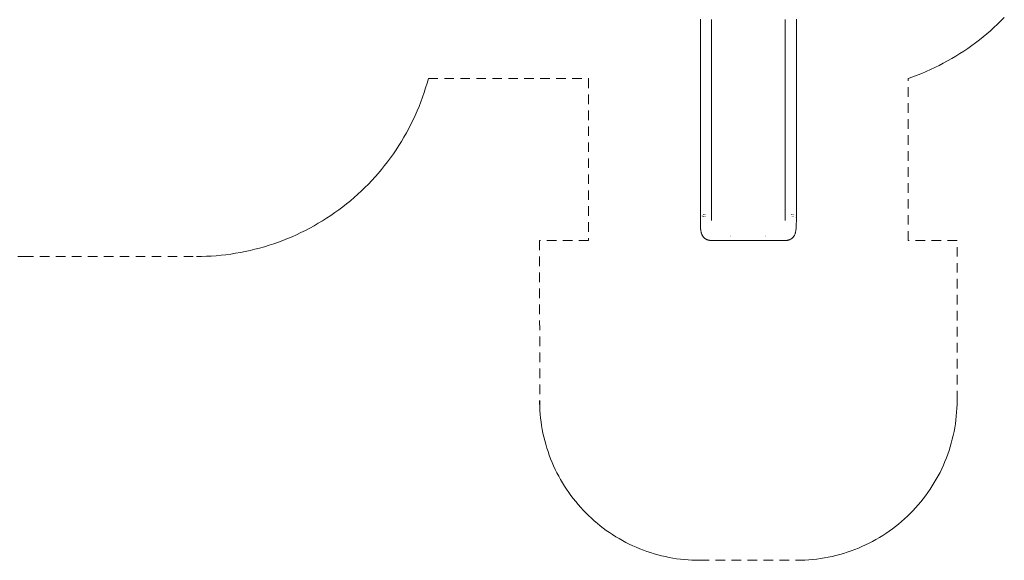
# Paper-space layout 'Sht-3' of a CAD drawing. Units: millimetres. Extents: x -5131 to 4946, y -3346 to 3666.
# Drawn here: x -1649 to 4506, y -3346 to 36 of the extents above; entities that cross this region are included whole.
import ezdxf

# ---------------------------------------------------------------- set-up
doc = ezdxf.new("R2010")
doc.units = ezdxf.units.MM
doc.linetypes.add("Dash Style-DWG's", pattern=[100, 60, -40])
doc.layers.add('EF-Slide-1200 Wave-Slide', color=7, linetype='Continuous', lineweight=5)
doc.layers.add('Working-None', color=7, linetype='Continuous', lineweight=5)
doc.layers.add('Working-Dashed Line Fall Zone RED DWG', color=7, linetype="Dash Style-DWG's", lineweight=5, true_color=0xf31600)

# ---------------------------------------------------------------- blocks, each defined once
blk = doc.blocks.new('Group')
at = {"layer": 'EF-Slide-1200 Wave-Slide', "color": 250, "linetype": 'Continuous', "lineweight": 18, "true_color": 0x111111, "transparency": 33554687}
for p, q in [((2606.2, 40.2), (2606.2, 24.6)), ((2606.2, 24.6), (2606.2, 8.9)), ((2606.2, 8.9), (2606.2, -22.4)), ((2676.2, 34.9), (2676.2, 38.4)), ((2676.2, 27.5), (2676.2, 34.9)), ((2676.2, 23), (2676.2, 27.5)), ((2676.2, 13.5), (2676.2, 23)), ((2676.2, 7.5), (2676.2, 13.5)), ((2676.2, 5), (2676.2, 7.5)), ((2676.2, -17.6), (2676.2, 5)), ((3136.2, 38.4), (3136.2, 34.9)), ((3136.2, 34.9), (3136.2, 27.5)), ((3136.2, 27.5), (3136.2, 23)), ((3136.2, 23), (3136.2, 13.5)), ((3136.2, 13.5), (3136.2, 7.5)), ((3136.2, 7.5), (3136.2, 5)), ((3136.2, 5), (3136.2, -17.6)), ((3206.3, 24.6), (3206.3, 40.2)), ((3206.3, 8.9), (3206.3, 24.6)), ((3206.3, -22.4), (3206.3, 8.9)), ((2606.2, -22.4), (2606.2, -38)), ((2606.2, -38), (2606.2, -53.8)), ((2606.2, -53.8), (2606.2, -69.6)), ((2676.2, -23.5), (2676.2, -17.6)), ((2676.2, -39), (2676.2, -23.5)), ((2676.2, -40.9), (2676.2, -39)), ((2676.2, -45.9), (2676.2, -40.9)), ((2676.2, -54.6), (2676.2, -45.9)), ((2676.2, -60.8), (2676.2, -54.6)), ((2676.2, -64.7), (2676.2, -60.8)), ((3136.2, -17.6), (3136.2, -23.5)), ((3136.2, -23.5), (3136.2, -39)), ((3136.2, -39), (3136.2, -40.9)), ((3136.2, -40.9), (3136.2, -45.9)), ((3136.2, -45.9), (3136.2, -54.6)), ((3136.2, -54.6), (3136.2, -60.8)), ((3136.2, -60.8), (3136.2, -64.7)), ((3206.3, -38), (3206.3, -22.4)), ((3206.3, -53.8), (3206.3, -38)), ((3206.3, -69.6), (3206.3, -53.8)), ((2606.2, -69.6), (2606.2, -85.4)), ((2606.2, -85.4), (2606.2, -101.2)), ((2606.2, -101.2), (2606.2, -117)), ((2606.2, -117), (2606.2, -130.1)), ((2676.2, -70.2), (2676.2, -64.7)), ((2676.2, -75.7), (2676.2, -70.2)), ((2676.2, -87.2), (2676.2, -75.7)), ((2676.2, -90.7), (2676.2, -87.2)), ((2676.2, -101.6), (2676.2, -90.7)), ((2676.2, -105.7), (2676.2, -101.6)), ((2676.2, -117.2), (2676.2, -105.7)), ((2676.2, -122.6), (2676.2, -117.2)), ((2676.2, -131.8), (2676.2, -122.6)), ((3136.2, -64.7), (3136.2, -70.2)), ((3136.2, -70.2), (3136.2, -75.7)), ((3136.2, -75.7), (3136.2, -87.2)), ((3136.2, -87.2), (3136.2, -90.7)), ((3136.2, -90.7), (3136.2, -101.6)), ((3136.2, -101.6), (3136.2, -105.7)), ((3136.2, -105.7), (3136.2, -117.2)), ((3136.2, -117.2), (3136.2, -122.6)), ((3136.2, -122.6), (3136.2, -131.8)), ((3206.3, -85.4), (3206.3, -69.6)), ((3206.3, -101.2), (3206.3, -85.4)), ((3206.3, -117), (3206.3, -101.2)), ((3206.3, -130.1), (3206.3, -117)), ((2606.2, -130.1), (2606.2, -144)), ((2606.2, -144), (2606.2, -171.8)), ((2606.2, -171.8), (2606.2, -185.8)), ((2676.2, -136), (2676.2, -131.8)), ((2676.2, -144.4), (2676.2, -136)), ((2676.2, -149.4), (2676.2, -144.4)), ((2676.2, -166.3), (2676.2, -149.4)), ((2676.2, -172.4), (2676.2, -166.3)), ((2676.2, -176.2), (2676.2, -172.4)), ((2676.2, -186.5), (2676.2, -176.2)), ((3136.2, -131.8), (3136.2, -136)), ((3136.2, -136), (3136.2, -144.4)), ((3136.2, -144.4), (3136.2, -149.4)), ((3136.2, -149.4), (3136.2, -166.3)), ((3136.2, -166.3), (3136.2, -172.4)), ((3136.2, -172.4), (3136.2, -176.2)), ((3136.2, -176.2), (3136.2, -186.5)), ((3206.3, -144), (3206.3, -130.1)), ((3206.3, -171.8), (3206.3, -144)), ((3206.3, -185.8), (3206.3, -171.8)), ((2606.2, -185.8), (2606.2, -199.7)), ((2606.2, -199.7), (2606.2, -227.7)), ((2606.2, -227.7), (2606.2, -255.6)), ((2676.2, -189.6), (2676.2, -186.5)), ((2676.2, -200.7), (2676.2, -189.6)), ((2676.2, -203.1), (2676.2, -200.7)), ((2676.2, -228.7), (2676.2, -203.1)), ((2676.2, -230), (2676.2, -228.7)), ((2676.2, -234.9), (2676.2, -230)), ((2676.2, -256.8), (2676.2, -234.9)), ((3136.2, -186.5), (3136.2, -189.6)), ((3136.2, -189.6), (3136.2, -200.7)), ((3136.2, -200.7), (3136.2, -203.1)), ((3136.2, -203.1), (3136.2, -228.7)), ((3136.2, -228.7), (3136.2, -230)), ((3136.2, -230), (3136.2, -234.9)), ((3136.2, -234.9), (3136.2, -256.8)), ((3206.3, -199.7), (3206.3, -185.8)), ((3206.3, -227.7), (3206.3, -199.7)), ((3206.3, -255.6), (3206.3, -227.7)), ((2606.2, -255.6), (2606.2, -283.5)), ((2606.2, -283.5), (2606.2, -339.1)), ((2676.2, -256.9), (2676.2, -256.8)), ((2676.2, -268.6), (2676.2, -256.9)), ((2676.2, -283.8), (2676.2, -268.6)), ((2676.2, -284.9), (2676.2, -283.8)), ((2676.2, -302.2), (2676.2, -284.9)), ((2676.2, -310.6), (2676.2, -302.2)), ((3136.2, -256.8), (3136.2, -256.9)), ((3136.2, -256.9), (3136.2, -268.6)), ((3136.2, -268.6), (3136.2, -283.8)), ((3136.2, -283.8), (3136.2, -284.9)), ((3136.2, -284.9), (3136.2, -302.2)), ((3136.2, -302.2), (3136.2, -310.6)), ((3206.3, -283.5), (3206.3, -255.6)), ((3206.3, -339.1), (3206.3, -283.5)), ((2606.2, -339.1), (2606.2, -393.7)), ((2676.2, -335.7), (2676.2, -310.6)), ((2676.2, -340.9), (2676.2, -335.7)), ((2676.2, -363.8), (2676.2, -340.9)), ((2676.2, -368.8), (2676.2, -363.8)), ((2676.2, -395.8), (2676.2, -368.8)), ((3136.2, -310.6), (3136.2, -335.7)), ((3136.2, -335.7), (3136.2, -340.9)), ((3136.2, -340.9), (3136.2, -363.8)), ((3136.2, -363.8), (3136.2, -368.8)), ((3136.2, -368.8), (3136.2, -395.8)), ((3206.3, -393.7), (3206.3, -339.1)), ((2606.2, -393.7), (2606.2, -420.6)), ((2606.2, -420.6), (2606.2, -447.1)), ((2676.2, -401.4), (2676.2, -395.8)), ((2676.2, -415.9), (2676.2, -401.4)), ((2676.2, -422.9), (2676.2, -415.9)), ((2676.2, -433.5), (2676.2, -422.9)), ((3136.2, -395.8), (3136.2, -401.4)), ((3136.2, -401.4), (3136.2, -415.9)), ((3136.2, -415.9), (3136.2, -422.9)), ((3136.2, -422.9), (3136.2, -433.5)), ((3206.3, -420.6), (3206.3, -393.7)), ((3206.3, -447.1), (3206.3, -420.6)), ((2606.2, -447.1), (2606.2, -499)), ((2676.2, -441.5), (2676.2, -433.5)), ((2676.2, -449.5), (2676.2, -441.5)), ((2676.2, -465), (2676.2, -449.5)), ((2676.2, -466.9), (2676.2, -465)), ((2676.2, -496), (2676.2, -466.9)), ((3136.2, -433.5), (3136.2, -441.5)), ((3136.2, -441.5), (3136.2, -449.5)), ((3136.2, -449.5), (3136.2, -465)), ((3136.2, -465), (3136.2, -466.9)), ((3136.2, -466.9), (3136.2, -496)), ((3206.3, -499), (3206.3, -447.1)), ((2606.2, -499), (2606.2, -524.2)), ((2606.2, -524.2), (2606.2, -548.9)), ((2606.2, -548.9), (2606.2, -572.9)), ((2676.2, -501.8), (2676.2, -496)), ((2676.2, -516.3), (2676.2, -501.8)), ((2676.2, -526.5), (2676.2, -516.3)), ((2676.2, -540.2), (2676.2, -526.5)), ((2676.2, -552), (2676.2, -540.2)), ((2676.2, -556.2), (2676.2, -552)), ((3136.2, -496), (3136.2, -501.8)), ((3136.2, -501.8), (3136.2, -516.3)), ((3136.2, -516.3), (3136.2, -526.5)), ((3136.2, -526.5), (3136.2, -540.2)), ((3136.2, -540.2), (3136.2, -552)), ((3136.2, -552), (3136.2, -556.2)), ((3206.3, -524.2), (3206.3, -499)), ((3206.3, -548.9), (3206.3, -524.2)), ((3206.3, -572.9), (3206.3, -548.9)), ((2606.2, -572.9), (2606.2, -596.3)), ((2606.2, -596.3), (2606.2, -641.2)), ((2676.2, -563.7), (2676.2, -556.2)), ((2676.2, -576.2), (2676.2, -563.7)), ((2676.2, -585.2), (2676.2, -576.2)), ((2676.2, -586.6), (2676.2, -585.2)), ((2676.2, -599.7), (2676.2, -586.6)), ((2676.2, -608.9), (2676.2, -599.7)), ((2676.2, -613.2), (2676.2, -608.9)), ((2676.2, -622.4), (2676.2, -613.2)), ((3136.2, -556.2), (3136.2, -563.7)), ((3136.2, -563.7), (3136.2, -576.2)), ((3136.2, -576.2), (3136.2, -585.2)), ((3136.2, -585.2), (3136.2, -586.6)), ((3136.2, -586.6), (3136.2, -599.7)), ((3136.2, -599.7), (3136.2, -608.9)), ((3136.2, -608.9), (3136.2, -613.2)), ((3136.2, -613.2), (3136.2, -622.4)), ((3206.3, -596.3), (3206.3, -572.9)), ((3206.3, -641.2), (3206.3, -596.3)), ((2606.2, -641.2), (2606.2, -683.2)), ((2676.2, -645), (2676.2, -622.4)), ((2676.2, -649.4), (2676.2, -645)), ((2676.2, -651.7), (2676.2, -649.4)), ((2676.2, -675.5), (2676.2, -651.7)), ((2676.2, -687.3), (2676.2, -675.5)), ((3136.2, -622.4), (3136.2, -645)), ((3136.2, -645), (3136.2, -649.4)), ((3136.2, -649.4), (3136.2, -651.7)), ((3136.2, -651.7), (3136.2, -675.5)), ((3136.2, -675.5), (3136.2, -687.3)), ((3206.3, -683.2), (3206.3, -641.2)), ((2606.2, -683.2), (2606.2, -693.3)), ((2606.2, -693.3), (2606.2, -703.1)), ((2606.2, -703.1), (2606.2, -712.8)), ((2606.2, -712.8), (2606.2, -721.4)), ((2606.2, -721.4), (2606.2, -733.3)), ((2606.2, -733.3), (2606.2, -738.7)), ((2606.2, -738.7), (2606.2, -744.3)), ((2676.2, -691.7), (2676.2, -687.3)), ((2676.2, -697.4), (2676.2, -691.7)), ((2676.2, -699.2), (2676.2, -697.4)), ((2676.2, -701.3), (2676.2, -699.2)), ((2676.2, -707.2), (2676.2, -701.3)), ((2676.2, -710.6), (2676.2, -707.2)), ((2676.2, -716.9), (2676.2, -710.6)), ((2676.2, -725.7), (2676.2, -716.9)), ((2676.2, -728.5), (2676.2, -725.7)), ((2676.2, -737.7), (2676.2, -728.5)), ((2676.2, -738.5), (2676.2, -737.7)), ((2676.2, -742.9), (2676.2, -738.5)), ((3136.2, -687.3), (3136.2, -691.7)), ((3136.2, -691.7), (3136.2, -697.4)), ((3136.2, -697.4), (3136.2, -699.2)), ((3136.2, -699.2), (3136.2, -701.3)), ((3136.2, -701.3), (3136.2, -707.2)), ((3136.2, -707.2), (3136.2, -710.6)), ((3136.2, -710.6), (3136.2, -716.9)), ((3136.2, -716.9), (3136.2, -725.7)), ((3136.2, -725.7), (3136.2, -728.5)), ((3136.2, -728.5), (3136.2, -737.7)), ((3136.2, -737.7), (3136.2, -738.5)), ((3136.2, -738.5), (3136.2, -742.9)), ((3206.3, -693.3), (3206.3, -683.2)), ((3206.3, -703.1), (3206.3, -693.3)), ((3206.3, -712.8), (3206.3, -703.1)), ((3206.3, -721.4), (3206.3, -712.8)), ((3206.3, -733.3), (3206.3, -721.4)), ((3206.3, -738.7), (3206.3, -733.3)), ((3206.3, -744.3), (3206.3, -738.7)), ((2606.2, -744.3), (2606.2, -755.7)), ((2606.2, -755.7), (2606.2, -767.4)), ((2606.2, -767.4), (2606.2, -779.6)), ((2606.2, -779.6), (2606.2, -792.1)), ((2606.2, -792.1), (2606.2, -804.9)), ((2676.2, -744.8), (2676.2, -742.9)), ((2676.2, -748.4), (2676.2, -744.8)), ((2676.2, -748.9), (2676.2, -748.4)), ((2676.2, -759.7), (2676.2, -748.9)), ((2676.2, -759.7), (2676.2, -759.7)), ((2676.2, -761.5), (2676.2, -759.7)), ((2676.2, -770.9), (2676.2, -761.5)), ((2676.2, -771.4), (2676.2, -770.9)), ((2676.2, -778.9), (2676.2, -771.4)), ((2676.2, -782.3), (2676.2, -778.9)), ((2676.2, -783.4), (2676.2, -782.3)), ((2676.2, -794.1), (2676.2, -783.4)), ((2676.2, -795.7), (2676.2, -794.1)), ((2676.2, -797.1), (2676.2, -795.7)), ((2676.2, -806.2), (2676.2, -797.1)), ((3136.2, -742.9), (3136.2, -744.8)), ((3136.2, -744.8), (3136.2, -748.4)), ((3136.2, -748.4), (3136.2, -748.9)), ((3136.2, -748.9), (3136.2, -759.7)), ((3136.2, -759.7), (3136.2, -761.5)), ((3136.2, -759.7), (3136.2, -759.7)), ((3136.2, -761.5), (3136.2, -770.9)), ((3136.2, -770.9), (3136.2, -771.4)), ((3136.2, -771.4), (3136.2, -778.9)), ((3136.2, -778.9), (3136.2, -782.3)), ((3136.2, -782.3), (3136.2, -783.4)), ((3136.2, -783.4), (3136.2, -794.1)), ((3136.2, -794.1), (3136.2, -795.7)), ((3136.2, -795.7), (3136.2, -797.1)), ((3136.2, -797.1), (3136.2, -806.2)), ((3206.3, -755.7), (3206.3, -744.3)), ((3206.3, -767.4), (3206.3, -755.7)), ((3206.3, -779.6), (3206.3, -767.4)), ((3206.3, -792.1), (3206.3, -779.6)), ((3206.3, -804.9), (3206.3, -792.1)), ((2606.2, -804.9), (2606.2, -818)), ((2606.2, -818), (2606.2, -845.1)), ((2606.2, -845.1), (2606.2, -859.1)), ((2606.2, -859.1), (2606.2, -873.4)), ((2676.2, -808.5), (2676.2, -806.2)), ((2676.2, -815.7), (2676.2, -808.5)), ((2676.2, -818.6), (2676.2, -815.7)), ((2676.2, -821.5), (2676.2, -818.6)), ((2676.2, -834.7), (2676.2, -821.5)), ((2676.2, -844.1), (2676.2, -834.7)), ((2676.2, -848.3), (2676.2, -844.1)), ((2676.2, -854.4), (2676.2, -848.3)), ((2676.2, -862.2), (2676.2, -854.4)), ((3136.2, -806.2), (3136.2, -808.5)), ((3136.2, -808.5), (3136.2, -815.7)), ((3136.2, -815.7), (3136.2, -818.6)), ((3136.2, -818.6), (3136.2, -821.5)), ((3136.2, -821.5), (3136.2, -834.7)), ((3136.2, -834.7), (3136.2, -844.1)), ((3136.2, -844.1), (3136.2, -848.3)), ((3136.2, -848.3), (3136.2, -854.4)), ((3136.2, -854.4), (3136.2, -862.2)), ((3206.3, -818), (3206.3, -804.9)), ((3206.3, -845.1), (3206.3, -818)), ((3206.3, -859.1), (3206.3, -845.1)), ((3206.3, -873.4), (3206.3, -859.1)), ((2606.2, -873.4), (2606.2, -887.9)), ((2606.2, -887.9), (2606.2, -902.7)), ((2606.2, -902.7), (2606.2, -963.6)), ((2676.2, -870.7), (2676.2, -862.2)), ((2676.2, -874.9), (2676.2, -870.7)), ((2676.2, -890.7), (2676.2, -874.9)), ((2676.2, -895.7), (2676.2, -890.7)), ((2676.2, -898.2), (2676.2, -895.7)), ((2676.2, -905.3), (2676.2, -898.2)), ((2676.2, -912.3), (2676.2, -905.3)), ((2676.2, -916.7), (2676.2, -912.3)), ((2676.2, -926.6), (2676.2, -916.7)), ((3136.2, -862.2), (3136.2, -870.7)), ((3136.2, -870.7), (3136.2, -874.9)), ((3136.2, -874.9), (3136.2, -890.7)), ((3136.2, -890.7), (3136.2, -895.7)), ((3136.2, -895.7), (3136.2, -898.2)), ((3136.2, -898.2), (3136.2, -905.3)), ((3136.2, -905.3), (3136.2, -912.3)), ((3136.2, -912.3), (3136.2, -916.7)), ((3136.2, -916.7), (3136.2, -926.6)), ((3206.3, -887.9), (3206.3, -873.4)), ((3206.3, -902.7), (3206.3, -887.9)), ((3206.3, -963.6), (3206.3, -902.7)), ((2606.2, -963.6), (2606.2, -1026.9)), ((2676.2, -938.2), (2676.2, -926.6)), ((2676.2, -955.5), (2676.2, -938.2)), ((2676.2, -960.2), (2676.2, -955.5)), ((2676.2, -965.6), (2676.2, -960.2)), ((2676.2, -970.3), (2676.2, -965.6)), ((2676.2, -982.8), (2676.2, -970.3)), ((2676.2, -985.1), (2676.2, -982.8)), ((3136.2, -926.6), (3136.2, -938.2)), ((3136.2, -938.2), (3136.2, -955.5)), ((3136.2, -955.5), (3136.2, -960.2)), ((3136.2, -960.2), (3136.2, -965.6)), ((3136.2, -965.6), (3136.2, -970.3)), ((3136.2, -970.3), (3136.2, -982.8)), ((3136.2, -982.8), (3136.2, -985.1)), ((3206.3, -1026.9), (3206.3, -963.6)), ((2606.2, -1026.9), (2606.2, -1042.9)), ((2606.2, -1042.9), (2606.2, -1058.9)), ((2676.2, -1000.1), (2676.2, -985.1)), ((2676.2, -1005.4), (2676.2, -1000.1)), ((2676.2, -1015.1), (2676.2, -1005.4)), ((2676.2, -1028.1), (2676.2, -1015.1)), ((2676.2, -1028.2), (2676.2, -1028.1)), ((2676.2, -1044), (2676.2, -1028.2)), ((2676.2, -1045.3), (2676.2, -1044)), ((2676.2, -1051.1), (2676.2, -1045.3)), ((3136.2, -985.1), (3136.2, -1000.1)), ((3136.2, -1000.1), (3136.2, -1005.4)), ((3136.2, -1005.4), (3136.2, -1015.1)), ((3136.2, -1015.1), (3136.2, -1028.1)), ((3136.2, -1028.1), (3136.2, -1028.2)), ((3136.2, -1028.2), (3136.2, -1044)), ((3136.2, -1044), (3136.2, -1045.3)), ((3136.2, -1045.3), (3136.2, -1051.1)), ((3206.3, -1042.9), (3206.3, -1026.9)), ((3206.3, -1058.9), (3206.3, -1042.9)), ((2606.2, -1058.9), (2606.2, -1075)), ((2606.2, -1075), (2606.2, -1091.1)), ((2606.2, -1091.1), (2606.2, -1107.1)), ((2606.2, -1107.1), (2606.2, -1123.2)), ((2676.2, -1059.9), (2676.2, -1051.1)), ((2676.2, -1074.5), (2676.2, -1059.9)), ((2676.2, -1091), (2676.2, -1074.5)), ((2676.2, -1091.7), (2676.2, -1091)), ((2676.2, -1098), (2676.2, -1091.7)), ((2676.2, -1106.2), (2676.2, -1098)), ((2676.2, -1107.6), (2676.2, -1106.2)), ((2676.2, -1121.5), (2676.2, -1107.6)), ((3136.2, -1051.1), (3136.2, -1059.9)), ((3136.2, -1059.9), (3136.2, -1074.5)), ((3136.2, -1074.5), (3136.2, -1091)), ((3136.2, -1091), (3136.2, -1091.7)), ((3136.2, -1091.7), (3136.2, -1098)), ((3136.2, -1098), (3136.2, -1106.2)), ((3136.2, -1106.2), (3136.2, -1107.6)), ((3136.2, -1107.6), (3136.2, -1121.5)), ((3206.3, -1075), (3206.3, -1058.9)), ((3206.3, -1091.1), (3206.3, -1075)), ((3206.3, -1107.1), (3206.3, -1091.1)), ((3206.3, -1123.2), (3206.3, -1107.1)), ((2606.2, -1123.2), (2606.2, -1131.2)), ((2606.2, -1131.2), (2606.2, -1139.1)), ((2606.2, -1139.1), (2606.2, -1158.2)), ((2606.2, -1158.2), (2606.2, -1200.2)), ((2606.2, -1200.2), (2606.2, -1158.2)), ((2606.2, -1158.2), (2606.2, -1217.7)), ((2676.2, -1123.5), (2676.2, -1121.5)), ((2676.2, -1128.9), (2676.2, -1123.5)), ((2676.2, -1131.4), (2676.2, -1128.9)), ((2676.2, -1136.5), (2676.2, -1131.4)), ((2676.2, -1139.3), (2676.2, -1136.5)), ((2676.2, -1144.5), (2676.2, -1139.3)), ((2676.2, -1158.3), (2676.2, -1144.5)), ((2676.2, -1194.9), (2676.2, -1158.3)), ((3136.2, -1121.5), (3136.2, -1123.5)), ((3136.2, -1123.5), (3136.2, -1128.9)), ((3136.2, -1128.9), (3136.2, -1131.4)), ((3136.2, -1131.4), (3136.2, -1136.5)), ((3136.2, -1136.5), (3136.2, -1139.3)), ((3136.2, -1139.3), (3136.2, -1144.5)), ((3136.2, -1144.5), (3136.2, -1158.3)), ((3136.2, -1158.3), (3136.2, -1194.9)), ((3206.3, -1131.2), (3206.3, -1123.2)), ((3206.3, -1139.1), (3206.3, -1131.2)), ((3206.3, -1158.2), (3206.3, -1139.1)), ((3206.3, -1217.7), (3206.3, -1158.2)), ((2606.2, -1200.3), (2606.2, -1200.2)), ((2606.2, -1200.2), (2606.2, -1200.3)), ((2606.2, -1200.7), (2606.2, -1200.7)), ((2606.2, -1200.8), (2606.2, -1200.7)), ((2606.2, -1200.7), (2606.2, -1200.7)), ((2606.2, -1201.8), (2606.2, -1200.7)), ((2606.2, -1201.4), (2606.2, -1201.8)), ((2606.2, -1201.8), (2606.2, -1201.4)), ((2606.2, -1204.1), (2606.2, -1207)), ((2606.2, -1207), (2606.2, -1204.1)), ((2606.2, -1207), (2606.2, -1204.1)), ((2606.2, -1212.8), (2606.2, -1207)), ((2606.2, -1217.7), (2606.2, -1212.8)), ((2606.2, -1217.7), (2606.2, -1218.5)), ((2606.2, -1218.5), (2606.2, -1224.2)), ((2606.2, -1224.2), (2606.2, -1229.7)), ((2606.2, -1229.7), (2606.3, -1235.2)), ((2612.2, -1190.7), (2612.1, -1190.7)), ((2612.1, -1190.7), (2612.2, -1190.7)), ((2620.7, -1192.9), (2620.4, -1192.8)), ((2620.4, -1192.8), (2620.7, -1192.9)), ((2626.5, -1181.4), (2626.4, -1181.3)), ((2626.4, -1181.3), (2626.5, -1181.4)), ((2627.4, -1194), (2626.7, -1193.9)), ((2626.7, -1193.9), (2627.4, -1194)), ((2628, -1181.7), (2627.7, -1181.6)), ((2627.7, -1181.6), (2628, -1181.7)), ((2630, -1182.1), (2629.9, -1182.1)), ((2629.9, -1182.1), (2630, -1182.1)), ((2633.7, -1182.8), (2633.6, -1182.8)), ((2633.6, -1182.8), (2633.7, -1182.8)), ((2635.5, -1194.8), (2634.5, -1194.7)), ((2634.5, -1194.7), (2635.5, -1194.8)), ((2635.3, -1183.1), (2635.1, -1183.1)), ((2635.1, -1183.1), (2635.3, -1183.1)), ((2635.4, -1183.1), (2635.3, -1183.1)), ((2635.3, -1183.1), (2635.4, -1183.1)), ((2635.5, -1183.1), (2635.4, -1183.1)), ((2635.4, -1183.1), (2635.5, -1183.1)), ((2635.6, -1183.1), (2635.5, -1183.1)), ((2635.5, -1183.1), (2635.6, -1183.1)), ((2635.7, -1194.9), (2635.5, -1194.8)), ((2635.5, -1194.8), (2635.7, -1194.9)), ((2636.1, -1183.2), (2635.6, -1183.1)), ((2635.6, -1183.1), (2636.1, -1183.2)), ((2676.1, -1209.3), (2676.2, -1203.4)), ((2676.1, -1214.8), (2676.1, -1209.3)), ((2676.1, -1217), (2676.1, -1214.8)), ((2676.1, -1220.6), (2676.1, -1217)), ((2676.2, -1195.7), (2676.2, -1194.9)), ((2676.2, -1196.3), (2676.2, -1195.7)), ((2676.2, -1196.8), (2676.2, -1196.3)), ((2676.2, -1197.1), (2676.2, -1196.8)), ((2676.2, -1197.3), (2676.2, -1197.1)), ((2676.2, -1197.3), (2676.2, -1197.3)), ((2676.2, -1197.5), (2676.2, -1197.3)), ((2676.2, -1197.6), (2676.2, -1197.5)), ((2676.2, -1197.7), (2676.2, -1197.6)), ((2676.2, -1197.8), (2676.2, -1197.7)), ((2676.2, -1198), (2676.2, -1197.8)), ((2676.2, -1198), (2676.2, -1198)), ((2676.2, -1198.1), (2676.2, -1198)), ((2676.2, -1198.2), (2676.2, -1198.1)), ((2676.2, -1198.3), (2676.2, -1198.2)), ((2676.2, -1198.3), (2676.2, -1198.3)), ((2676.2, -1198.4), (2676.2, -1198.3)), ((2676.2, -1198.4), (2676.2, -1198.4)), ((2676.2, -1203.4), (2676.2, -1198.4)), ((3136.2, -1194.9), (3136.2, -1195.7)), ((3136.2, -1195.7), (3136.2, -1196.3)), ((3136.2, -1196.3), (3136.2, -1196.8)), ((3136.2, -1196.8), (3136.2, -1197.1)), ((3136.2, -1197.1), (3136.2, -1197.3)), ((3136.2, -1197.3), (3136.2, -1197.5)), ((3136.2, -1197.3), (3136.2, -1197.3)), ((3136.2, -1197.5), (3136.2, -1197.6)), ((3136.2, -1197.6), (3136.2, -1197.7)), ((3136.2, -1197.7), (3136.2, -1197.8)), ((3136.2, -1197.8), (3136.2, -1198)), ((3136.2, -1198), (3136.2, -1198.1)), ((3136.2, -1198), (3136.2, -1198)), ((3136.2, -1198.1), (3136.2, -1198.2)), ((3136.2, -1198.2), (3136.2, -1198.3)), ((3136.2, -1198.3), (3136.2, -1198.4)), ((3136.2, -1198.3), (3136.2, -1198.3)), ((3136.2, -1198.4), (3136.3, -1203.4)), ((3136.2, -1198.4), (3136.2, -1198.4)), ((3136.3, -1203.4), (3136.3, -1209.3)), ((3136.3, -1209.3), (3136.4, -1214.8)), ((3136.4, -1214.8), (3136.4, -1217)), ((3136.4, -1217), (3136.4, -1220.6)), ((3176.9, -1183.1), (3176.5, -1183.2)), ((3176.5, -1183.2), (3176.9, -1183.1)), ((3177, -1183.1), (3176.9, -1183.1)), ((3176.9, -1183.1), (3177, -1183.1)), ((3177.1, -1183.1), (3177, -1183.1)), ((3177, -1183.1), (3177.1, -1183.1)), ((3177.2, -1183.1), (3177.1, -1183.1)), ((3177.1, -1183.1), (3177.2, -1183.1)), ((3177.4, -1183.1), (3177.2, -1183.1)), ((3177.2, -1183.1), (3177.4, -1183.1)), ((3177.6, -1194.8), (3177.6, -1194.8)), ((3177.9, -1194.8), (3177.6, -1194.8)), ((3177.6, -1194.8), (3177.9, -1194.8)), ((3177.6, -1194.8), (3177.6, -1194.8)), ((3182.6, -1182.1), (3182.5, -1182.1)), ((3182.5, -1182.1), (3182.6, -1182.1)), ((3183.8, -1181.8), (3183.6, -1181.9)), ((3183.6, -1181.9), (3183.8, -1181.8)), ((3184.8, -1181.6), (3184.4, -1181.7)), ((3184.4, -1181.7), (3184.8, -1181.6)), ((3185.2, -1194), (3185.1, -1194)), ((3185.1, -1194), (3185.2, -1194)), ((3185.8, -1193.9), (3185.2, -1194)), ((3185.2, -1194), (3185.8, -1193.9)), ((3186.1, -1181.3), (3186, -1181.4)), ((3186, -1181.4), (3186.1, -1181.3)), ((3200.5, -1190.7), (3200.4, -1190.7)), ((3200.4, -1190.7), (3200.5, -1190.7)), ((3206.2, -1200.5), (3206.3, -1207)), ((3206.2, -1235.2), (3206.3, -1229.7)), ((3206.3, -1207), (3206.3, -1212.8)), ((3206.3, -1212.8), (3206.3, -1217.7)), ((3206.3, -1218.5), (3206.3, -1217.7)), ((3206.3, -1224.2), (3206.3, -1218.5)), ((3206.3, -1229.7), (3206.3, -1224.2)), ((2606.3, -1235.2), (2606.3, -1235.8)), ((2606.3, -1235.8), (2606.3, -1241.1)), ((2606.3, -1241.1), (2606.4, -1246.2)), ((2606.4, -1246.2), (2606.6, -1251.2)), ((2606.6, -1251.2), (2606.7, -1255.1)), ((2606.6, -1252), (2606.8, -1256.9)), ((2606.7, -1256.1), (2606.6, -1252)), ((2606.8, -1256.9), (2607, -1261.7)), ((2607, -1261.7), (2607.3, -1266.4)), ((2607.3, -1266.4), (2607.3, -1267.2)), ((2607.3, -1267.2), (2607.7, -1271.8)), ((2607.7, -1271.8), (2607.8, -1272.8)), ((2607.8, -1272.8), (2608, -1275)), ((2607.9, -1273.6), (2608.3, -1277.8)), ((2608.2, -1276.9), (2607.9, -1273.6)), ((2608.3, -1277.8), (2608.9, -1281.7)), ((2608.9, -1281.7), (2609, -1282.7)), ((2609, -1282.7), (2609.6, -1286.5)), ((2609.6, -1286.5), (2609.8, -1287.5)), ((2609.8, -1287.5), (2610.5, -1291.1)), ((2610.5, -1291.1), (2610.7, -1292.1)), ((2610.7, -1292.1), (2611.6, -1295.6)), ((3200.9, -1295.6), (3201.7, -1292.1)), ((3201.7, -1292.1), (3202, -1291.1)), ((3202, -1291.1), (3202.7, -1287.5)), ((3202.7, -1287.5), (3202.9, -1286.5)), ((3202.9, -1286.5), (3203.5, -1282.7)), ((3203.5, -1282.7), (3203.6, -1281.7)), ((3203.6, -1281.7), (3204.1, -1277.8)), ((3204.1, -1277.8), (3204.7, -1272.8)), ((3204.7, -1272.8), (3204.8, -1271.8)), ((3204.8, -1271.8), (3205.1, -1267.2)), ((3205.1, -1267.2), (3205.2, -1266.4)), ((3205.2, -1266.4), (3205.5, -1261.7)), ((3205.5, -1261.7), (3205.7, -1256.9)), ((3205.7, -1256.9), (3205.9, -1251.2)), ((3205.9, -1251.2), (3206, -1246.2)), ((3206, -1246.2), (3206.1, -1241.1)), ((3206.1, -1241.1), (3206.2, -1235.8)), ((3206.2, -1235.8), (3206.2, -1235.2)), ((2611.6, -1295.6), (2611.8, -1296.6)), ((2611.8, -1296.6), (2612.8, -1300)), ((2612.8, -1300), (2612.9, -1300.4)), ((2612.9, -1300.4), (2613.2, -1301.4)), ((2613.2, -1301.4), (2613.8, -1303)), ((2613.8, -1303), (2614.1, -1304)), ((2614.1, -1304), (2615.2, -1306.7)), ((2615.2, -1306.7), (2615.6, -1307.7)), ((2615.6, -1307.7), (2616.5, -1309.7)), ((2616.1, -1308.7), (2617.2, -1311.2)), ((2616.8, -1310.2), (2616.1, -1308.7)), ((2617.2, -1311.2), (2617.7, -1312.2)), ((2617.7, -1312.2), (2618.6, -1313.8)), ((2618.6, -1313.8), (2619.1, -1314.8)), ((2619.1, -1314.8), (2620.5, -1317)), ((2620.5, -1317), (2621.2, -1318)), ((2621.2, -1318), (2621.8, -1318.9)), ((2621.8, -1318.9), (2623.4, -1321)), ((2623.4, -1321), (2624.1, -1321.9)), ((2624.1, -1321.9), (2624.7, -1322.7)), ((2624.7, -1322.7), (2625.4, -1323.6)), ((2625.4, -1323.6), (2626.4, -1324.7)), ((2626.2, -1324.4), (2627.9, -1326.3)), ((2627.2, -1325.5), (2626.2, -1324.4)), ((2627.9, -1326.3), (2628.7, -1327.1)), ((2628.7, -1327.1), (2630.7, -1328.9)), ((2630.7, -1328.9), (2631.5, -1329.7)), ((2631.5, -1329.7), (2632.4, -1330.4)), ((2632.4, -1330.4), (2634.4, -1332)), ((2634.4, -1332), (2635.3, -1332.7)), ((2635.3, -1332.7), (2636.3, -1333.4)), ((2636.3, -1333.4), (2637.3, -1334.1)), ((2637.3, -1334.1), (2638.3, -1334.7)), ((2638.3, -1334.7), (2639.4, -1335.4)), ((2639.4, -1335.4), (2640.4, -1336)), ((2640.4, -1336), (2642.3, -1337)), ((2642.3, -1337), (2643.3, -1337.5)), ((2643.3, -1337.5), (2644.7, -1338.2)), ((2644.3, -1338), (2646, -1338.8)), ((2645, -1338.4), (2644.3, -1338)), ((2646, -1338.8), (2647.1, -1339.2)), ((2647.1, -1339.2), (2648.7, -1339.9)), ((2648.7, -1339.9), (2649.7, -1340.3)), ((2649.7, -1340.3), (2652.2, -1341.1)), ((2652.2, -1341.1), (2653.2, -1341.4)), ((2653.2, -1341.4), (2655.8, -1342.2)), ((2655.8, -1342.2), (2656.8, -1342.4)), ((2656.8, -1342.4), (2657.6, -1342.6)), ((2657.6, -1342.6), (2658.7, -1342.9)), ((2658.7, -1342.9), (2661.6, -1343.5)), ((2661.6, -1343.5), (2662.6, -1343.7)), ((2662.6, -1343.7), (2664.1, -1344)), ((2664.1, -1344), (2666.5, -1344.4)), ((2666.5, -1344.4), (2667.4, -1344.5)), ((2667.4, -1344.5), (2670.3, -1344.9)), ((2670.3, -1344.9), (2671.2, -1345)), ((2671.2, -1345), (2674.3, -1345.2)), ((2674.3, -1345.2), (2675.2, -1345.3)), ((2675.2, -1345.3), (2678.3, -1345.5)), ((2678.3, -1345.5), (2681.6, -1345.7)), ((2679.2, -1345.5), (2681.6, -1345.7)), ((2682.4, -1345.7), (2679.2, -1345.5)), ((2685.9, -1345.8), (2682.4, -1345.7)), ((2689, -1345.8), (2685.9, -1345.8)), ((2689.6, -1345.8), (2689, -1345.8)), ((2689.2, -1345.8), (3123.3, -1345.8)), ((2693.7, -1345.8), (2697.9, -1345.8)), ((2697.9, -1345.8), (2702.3, -1345.8)), ((2702.3, -1345.8), (2706.7, -1345.8)), ((2706.7, -1345.8), (2711.3, -1345.8)), ((2711.3, -1345.8), (2715.9, -1345.8)), ((2715.9, -1345.8), (2718.4, -1345.8)), ((2718.4, -1345.8), (2722.6, -1345.8)), ((2722.6, -1345.8), (2726.8, -1345.8)), ((2726.8, -1345.8), (2731.1, -1345.8)), ((2731.1, -1345.8), (2735.3, -1345.8)), ((2735.3, -1345.8), (2739, -1345.8)), ((2739, -1345.8), (2742.7, -1345.8)), ((2742.7, -1345.8), (2746.2, -1345.8)), ((2746.2, -1345.8), (3066.3, -1345.8)), ((2796.2, -1316.6), (2796.2, -1315.9)), ((2796.2, -1315.9), (2796.2, -1316.6)), ((2796.2, -1316.6), (2796.2, -1315.9)), ((2796.2, -1318.4), (2796.2, -1317.7)), ((2796.2, -1317.7), (2796.2, -1318.4)), ((2796.2, -1322), (2796.2, -1321.2)), ((2796.2, -1321.2), (2796.2, -1322)), ((3016.2, -1315.9), (3016.2, -1316.6)), ((3016.2, -1316.6), (3016.2, -1315.9)), ((3016.2, -1317.7), (3016.2, -1318.4)), ((3016.2, -1318.4), (3016.2, -1317.7)), ((3016.2, -1317.7), (3016.2, -1318.4)), ((3016.2, -1321.2), (3016.3, -1322)), ((3016.3, -1322), (3016.2, -1321.2)), ((3016.2, -1321.2), (3016.3, -1322)), ((3066.3, -1345.8), (3069.8, -1345.8)), ((3069.8, -1345.8), (3073.5, -1345.8)), ((3073.5, -1345.8), (3077.2, -1345.8)), ((3077.2, -1345.8), (3081.4, -1345.8)), ((3081.4, -1345.8), (3085.7, -1345.8)), ((3085.7, -1345.8), (3089.9, -1345.8)), ((3089.9, -1345.8), (3094.1, -1345.8)), ((3094.1, -1345.8), (3096.6, -1345.8)), ((3096.6, -1345.8), (3101.2, -1345.8)), ((3101.2, -1345.8), (3105.7, -1345.8)), ((3105.7, -1345.8), (3110.2, -1345.8)), ((3110.2, -1345.8), (3114.6, -1345.8)), ((3114.6, -1345.8), (3118.8, -1345.8)), ((3122.9, -1345.8), (3123.4, -1345.8)), ((3123.4, -1345.8), (3126.6, -1345.8)), ((3126.6, -1345.8), (3130, -1345.7)), ((3130, -1345.7), (3134.2, -1345.5)), ((3134.2, -1345.5), (3137.3, -1345.3)), ((3137.3, -1345.3), (3138.2, -1345.2)), ((3138.2, -1345.2), (3141.2, -1345)), ((3141.2, -1345), (3142.2, -1344.9)), ((3142.2, -1344.9), (3145, -1344.5)), ((3145, -1344.5), (3146, -1344.4)), ((3146, -1344.4), (3148.4, -1344)), ((3148.4, -1344), (3150.8, -1343.5)), ((3150.8, -1343.5), (3153.8, -1342.9)), ((3153.8, -1342.9), (3154.8, -1342.6)), ((3154.8, -1342.6), (3155.6, -1342.4)), ((3155.6, -1342.4), (3156.6, -1342.2)), ((3156.6, -1342.2), (3159.3, -1341.4)), ((3159.3, -1341.4), (3160.3, -1341.1)), ((3160.3, -1341.1), (3162.8, -1340.3)), ((3162.8, -1340.3), (3163.8, -1339.9)), ((3163.8, -1339.9), (3165.4, -1339.2)), ((3165.4, -1339.2), (3166.4, -1338.8)), ((3166.4, -1338.8), (3169.2, -1337.5)), ((3169.2, -1337.5), (3170.2, -1337)), ((3170.2, -1337), (3172.1, -1336)), ((3172.1, -1336), (3173.1, -1335.4)), ((3173.1, -1335.4), (3174.2, -1334.7)), ((3174.2, -1334.7), (3175.1, -1334.1)), ((3175.1, -1334.1), (3176.2, -1333.4)), ((3176.2, -1333.4), (3177.1, -1332.7)), ((3177.1, -1332.7), (3178, -1332)), ((3178, -1332), (3180.1, -1330.4)), ((3180.1, -1330.4), (3181, -1329.7)), ((3181, -1329.7), (3183.7, -1327.1)), ((3183.7, -1327.1), (3184.5, -1326.3)), ((3184.5, -1326.3), (3187.1, -1323.6)), ((3187.1, -1323.6), (3187.8, -1322.7)), ((3187.8, -1322.7), (3188.4, -1321.9)), ((3188.4, -1321.9), (3189.1, -1321)), ((3189.1, -1321), (3190.7, -1318.9)), ((3190.7, -1318.9), (3191.3, -1318)), ((3191.3, -1318), (3191.9, -1317)), ((3191.9, -1317), (3193.3, -1314.8)), ((3193.3, -1314.8), (3193.9, -1313.8)), ((3193.9, -1313.8), (3194.7, -1312.2)), ((3194.7, -1312.2), (3195.3, -1311.2)), ((3195.3, -1311.2), (3196.9, -1307.7)), ((3196.9, -1307.7), (3197.3, -1306.7)), ((3197.3, -1306.7), (3198.3, -1304)), ((3198.3, -1304), (3198.7, -1303)), ((3198.7, -1303), (3199.3, -1301.4)), ((3199.3, -1301.4), (3199.6, -1300.4)), ((3199.6, -1300.4), (3199.7, -1300)), ((3199.7, -1300), (3200.6, -1296.6)), ((3200.6, -1296.6), (3200.9, -1295.6))]:
    blk.add_line(p, q, dxfattribs=at)
at = {"layer": 'Working-Dashed Line Fall Zone RED DWG', "color": 1, "linetype": "Dash Style-DWG's", "lineweight": 5, "true_color": 0xf31600, "transparency": 33554687}
for p, q in [((4442, -12.9), (4463.9, 7.5)), ((4463.9, 7.5), (4485.4, 28.2)), ((4485.4, 28.2), (4506.5, 49.4)), ((4374.1, -71.3), (4397.1, -52.3)), ((4397.1, -52.3), (4419.8, -32.8)), ((4419.8, -32.8), (4442, -12.9)), ((4302.8, -125.7), (4326.9, -108)), ((4326.9, -108), (4350.7, -89.9)), ((4350.7, -89.9), (4374.1, -71.3)), ((4203.2, -191.6), (4228.5, -175.9)), ((4228.5, -175.9), (4253.6, -159.6)), ((4253.6, -159.6), (4278.4, -142.9)), ((4278.4, -142.9), (4302.8, -125.7)), ((4098.7, -249.6), (4125.2, -235.9)), ((4125.2, -235.9), (4151.5, -221.6)), ((4151.5, -221.6), (4177.5, -206.9)), ((4177.5, -206.9), (4203.2, -191.6)), ((3962.3, -310.5), (3990.1, -299.4)), ((3990.1, -299.4), (4017.6, -287.8)), ((4017.6, -287.8), (4044.9, -275.6)), ((4044.9, -275.6), (4071.9, -262.9)), ((4071.9, -262.9), (4098.7, -249.6)), ((888.7, -390.2), (897.5, -360.8)), ((897.5, -360.8), (905.7, -331.2)), ((905.7, -331.2), (1906.2, -331.2)), ((1906.2, -331.2), (1906.2, -1345.8)), ((3906.2, -331.2), (3934.4, -321.1)), ((3906.2, -1345.8), (3906.2, -331.2)), ((3934.4, -321.1), (3962.3, -310.5)), ((869.3, -448.5), (879.3, -419.4)), ((879.3, -419.4), (888.7, -390.2)), ((847.5, -505.9), (858.7, -477.3)), ((858.7, -477.3), (869.3, -448.5)), ((823.4, -562.4), (835.7, -534.3)), ((835.7, -534.3), (847.5, -505.9)), ((796.9, -617.8), (810.4, -590.2)), ((810.4, -590.2), (823.4, -562.4)), ((753.1, -698.9), (768.3, -672.2)), ((768.3, -672.2), (782.9, -645.1)), ((782.9, -645.1), (796.9, -617.8)), ((721.2, -751.3), (737.4, -725.3)), ((737.4, -725.3), (753.1, -698.9)), ((687.1, -802.5), (704.4, -777.1)), ((704.4, -777.1), (721.2, -751.3)), ((632.1, -876.4), (651, -852.1)), ((651, -852.1), (669.3, -827.5)), ((669.3, -827.5), (687.1, -802.5)), ((593, -923.8), (612.8, -900.3)), ((612.8, -900.3), (632.1, -876.4)), ((530.8, -991.7), (552, -969.5)), ((552, -969.5), (572.7, -946.8)), ((572.7, -946.8), (593, -923.8)), ((464.5, -1055.7), (487, -1034.8)), ((487, -1034.8), (509.1, -1013.5)), ((509.1, -1013.5), (530.8, -991.7)), ((394.4, -1115.5), (418.2, -1096)), ((418.2, -1096), (441.6, -1076.1)), ((441.6, -1076.1), (464.5, -1055.7)), ((320.8, -1170.9), (345.7, -1152.9)), ((345.7, -1152.9), (370.3, -1134.5)), ((370.3, -1134.5), (394.4, -1115.5)), ((217.6, -1237.5), (243.9, -1221.7)), ((243.9, -1221.7), (269.9, -1205.3)), ((269.9, -1205.3), (295.5, -1188.3)), ((295.5, -1188.3), (320.8, -1170.9)), ((109.3, -1295.5), (136.9, -1281.8)), ((136.9, -1281.8), (164.1, -1267.6)), ((164.1, -1267.6), (191, -1252.8)), ((191, -1252.8), (217.6, -1237.5)), ((-32.1, -1355.2), (-3.3, -1344.4)), ((-3.3, -1344.4), (25.2, -1333)), ((25.2, -1333), (53.5, -1321.1)), ((53.5, -1321.1), (81.6, -1308.6)), ((81.6, -1308.6), (109.3, -1295.5)), ((1601.2, -1345.8), (1602, -2384.4)), ((1906.2, -1345.8), (1601.2, -1345.8)), ((4211.2, -1345.8), (3906.2, -1345.8)), ((4211.2, -2345.8), (4211.2, -1345.8)), ((-268.9, -1419.7), (-238.8, -1413.8)), ((-238.8, -1413.8), (-208.7, -1407.2)), ((-208.7, -1407.2), (-178.9, -1400.1)), ((-178.9, -1400.1), (-149.2, -1392.3)), ((-149.2, -1392.3), (-119.6, -1383.9)), ((-119.6, -1383.9), (-90.2, -1374.9)), ((-90.2, -1374.9), (-61.1, -1365.3)), ((-61.1, -1365.3), (-32.1, -1355.2)), ((-1660.6, -1444.7), (-1623.8, -1445.1)), ((-1623.8, -1445.1), (-543.8, -1445.1)), ((-543.8, -1445.1), (-513, -1444.8)), ((-513, -1444.8), (-482.3, -1443.9)), ((-482.3, -1443.9), (-451.7, -1442.3)), ((-451.7, -1442.3), (-421, -1440.1)), ((-421, -1440.1), (-390.5, -1437.3)), ((-390.5, -1437.3), (-359.9, -1433.8)), ((-359.9, -1433.8), (-329.5, -1429.7)), ((-329.5, -1429.7), (-299.1, -1425)), ((-299.1, -1425), (-268.9, -1419.7)), ((1601.2, -2345.8), (1601.2, -2346.4)), ((1601.2, -2346.4), (1601.2, -2347)), ((1601.2, -2347), (1601.2, -2347.6)), ((1601.2, -2347.6), (1601.2, -2348.2)), ((1601.2, -2348.2), (1601.2, -2348.8)), ((1601.2, -2348.8), (1601.2, -2349.4)), ((1601.2, -2349.4), (1601.2, -2350)), ((1601.2, -2350), (1601.2, -2350.6)), ((1601.2, -2350.6), (1601.3, -2351.2)), ((1601.3, -2351.2), (1601.3, -2351.8)), ((1601.3, -2351.8), (1601.3, -2352.5)), ((1601.3, -2352.5), (1601.3, -2353.1)), ((1601.3, -2353.1), (1601.3, -2353.7)), ((1601.3, -2353.7), (1601.3, -2354.3)), ((1601.3, -2354.3), (1601.3, -2354.9)), ((1601.3, -2354.9), (1601.3, -2355.5)), ((1601.3, -2355.5), (1601.3, -2356.1)), ((1601.3, -2356.1), (1601.3, -2356.7)), ((1601.3, -2356.7), (1601.3, -2357.3)), ((1601.3, -2357.3), (1601.3, -2357.9)), ((1601.3, -2357.9), (1601.3, -2358.5)), ((1601.3, -2358.5), (1601.3, -2359.1)), ((1601.3, -2359.1), (1601.3, -2359.7)), ((1601.3, -2359.7), (1601.3, -2360.3)), ((1601.3, -2360.3), (1601.4, -2360.9)), ((1601.4, -2360.9), (1601.4, -2361.5)), ((1601.4, -2361.5), (1601.4, -2362.1)), ((1601.4, -2362.1), (1601.4, -2362.7)), ((1601.4, -2362.7), (1601.4, -2363.3)), ((1601.4, -2363.3), (1601.4, -2363.9)), ((1601.4, -2363.9), (1601.4, -2364.5)), ((1601.4, -2364.5), (1601.4, -2365.1)), ((1601.4, -2365.1), (1601.4, -2365.7)), ((1601.4, -2365.7), (1601.4, -2366.3)), ((1601.4, -2366.3), (1601.5, -2366.9)), ((1601.5, -2366.9), (1601.5, -2367.5)), ((1601.5, -2367.5), (1601.5, -2368.1)), ((1601.5, -2368.1), (1601.5, -2368.7)), ((1601.5, -2368.7), (1601.5, -2369.3)), ((1601.5, -2369.3), (1601.5, -2369.9)), ((1601.5, -2369.9), (1601.5, -2370.5)), ((1601.5, -2370.5), (1601.6, -2371.1)), ((1601.6, -2371.1), (1601.6, -2371.7)), ((1601.6, -2371.7), (1601.6, -2372.3)), ((1601.6, -2372.3), (1601.6, -2372.9)), ((1601.6, -2372.9), (1601.6, -2373.5)), ((1601.6, -2373.5), (1601.6, -2374.1)), ((1601.6, -2374.1), (1601.7, -2374.7)), ((1601.7, -2374.7), (1601.7, -2375.3)), ((1601.7, -2375.3), (1601.7, -2375.9)), ((1601.7, -2375.9), (1601.7, -2376.5)), ((1601.7, -2376.5), (1601.7, -2377.1)), ((1601.7, -2377.1), (1601.7, -2377.7)), ((1601.7, -2377.7), (1601.8, -2378.3)), ((1601.8, -2378.3), (1601.8, -2378.9)), ((1601.8, -2378.9), (1601.8, -2379.5)), ((1601.8, -2379.5), (1601.8, -2380.2)), ((1601.8, -2380.2), (1601.8, -2380.8)), ((1601.8, -2380.8), (1601.9, -2381.4)), ((1601.9, -2381.4), (1601.9, -2382)), ((1601.9, -2382), (1601.9, -2382.6)), ((1601.9, -2382.6), (1601.9, -2383.2)), ((1601.9, -2383.2), (1602, -2383.8)), ((1602, -2383.8), (1602, -2384.4)), ((1602, -2384.4), (1603.2, -2408.3)), ((4208.5, -2419.4), (4210, -2394.9)), ((4210, -2394.9), (4210.9, -2370.4)), ((4210.9, -2370.4), (4211.2, -2345.8)), ((1603.2, -2408.3), (1605, -2432.1)), ((1605, -2432.1), (1607.3, -2456)), ((1607.3, -2456), (1610.2, -2479.7)), ((4203.7, -2468.2), (4206.4, -2443.8)), ((4206.4, -2443.8), (4208.5, -2419.4)), ((1610.2, -2479.7), (1613.7, -2503.4)), ((1613.7, -2503.4), (1617.8, -2527)), ((4192, -2540.9), (4196.5, -2516.8)), ((4196.5, -2516.8), (4200.4, -2492.6)), ((4200.4, -2492.6), (4203.7, -2468.2)), ((1617.8, -2527), (1622.4, -2550.5)), ((1622.4, -2550.5), (1627.6, -2573.9)), ((1627.6, -2573.9), (1633.3, -2597.1)), ((4181.3, -2588.8), (4186.9, -2564.9)), ((4186.9, -2564.9), (4192, -2540.9)), ((1633.3, -2597.1), (1639.6, -2620.2)), ((1639.6, -2620.2), (1646.5, -2643.2)), ((1646.5, -2643.2), (1653.9, -2665.9)), ((4160.8, -2659.5), (4168.2, -2636.1)), ((4168.2, -2636.1), (4175, -2612.5)), ((4175, -2612.5), (4181.3, -2588.8)), ((1653.9, -2665.9), (1661.8, -2688.5)), ((1661.8, -2688.5), (1670.3, -2710.9)), ((4135.1, -2728.5), (4144.2, -2705.7)), ((4144.2, -2705.7), (4152.8, -2682.7)), ((4152.8, -2682.7), (4160.8, -2659.5)), ((1670.3, -2710.9), (1679.3, -2733.1)), ((1679.3, -2733.1), (1688.8, -2755.1)), ((1688.8, -2755.1), (1698.9, -2776.8)), ((4115.2, -2773.4), (4125.4, -2751.1)), ((4125.4, -2751.1), (4135.1, -2728.5)), ((1698.9, -2776.8), (1709.4, -2798.3)), ((1709.4, -2798.3), (1720.5, -2819.5)), ((1720.5, -2819.5), (1732.1, -2840.4)), ((4081.3, -2838.7), (4093.2, -2817.2)), ((4093.2, -2817.2), (4104.5, -2795.4)), ((4104.5, -2795.4), (4115.2, -2773.4)), ((1732.1, -2840.4), (1744.2, -2861.1)), ((1744.2, -2861.1), (1756.8, -2881.5)), ((1756.8, -2881.5), (1769.9, -2901.5)), ((4042.7, -2901.4), (4056.1, -2880.8)), ((4056.1, -2880.8), (4069, -2859.9)), ((4069, -2859.9), (4081.3, -2838.7)), ((1769.9, -2901.5), (1783.4, -2921.3)), ((1783.4, -2921.3), (1797.4, -2940.7)), ((1797.4, -2940.7), (1811.9, -2959.8)), ((3999.6, -2961.1), (4014.4, -2941.5)), ((4014.4, -2941.5), (4028.8, -2921.6)), ((4028.8, -2921.6), (4042.7, -2901.4)), ((1811.9, -2959.8), (1826.8, -2978.5)), ((1826.8, -2978.5), (1842.2, -2996.8)), ((1842.2, -2996.8), (1858, -3014.8)), ((1858, -3014.8), (1874.2, -3032.4)), ((3952.2, -3017.4), (3968.4, -2999)), ((3968.4, -2999), (3984.2, -2980.2)), ((3984.2, -2980.2), (3999.6, -2961.1)), ((1874.2, -3032.4), (1890.8, -3049.6)), ((1890.8, -3049.6), (1907.9, -3066.4)), ((1907.9, -3066.4), (1925.3, -3082.8)), ((3882.8, -3086.8), (3900.8, -3070.1)), ((3900.8, -3070.1), (3918.3, -3052.9)), ((3918.3, -3052.9), (3935.5, -3035.4)), ((3935.5, -3035.4), (3952.2, -3017.4)), ((1925.3, -3082.8), (1943.2, -3098.8)), ((1943.2, -3098.8), (1961.4, -3114.3)), ((1961.4, -3114.3), (1980, -3129.4)), ((1980, -3129.4), (1998.9, -3144.1)), ((3806.9, -3149), (3826.5, -3134.2)), ((3826.5, -3134.2), (3845.6, -3118.8)), ((3845.6, -3118.8), (3864.4, -3103)), ((3864.4, -3103), (3882.8, -3086.8)), ((1998.9, -3144.1), (2018.2, -3158.3)), ((2018.2, -3158.3), (2037.8, -3172)), ((2037.8, -3172), (2057.7, -3185.2)), ((2057.7, -3185.2), (2078, -3198)), ((2078, -3198), (2098.5, -3210.3)), ((3725.3, -3203.6), (3746.2, -3190.7)), ((3746.2, -3190.7), (3766.8, -3177.3)), ((3766.8, -3177.3), (3787, -3163.4)), ((3787, -3163.4), (3806.9, -3149)), ((2098.5, -3210.3), (2119.4, -3222.1)), ((2119.4, -3222.1), (2140.5, -3233.4)), ((2140.5, -3233.4), (2161.9, -3244.1)), ((2161.9, -3244.1), (2183.5, -3254.4)), ((2183.5, -3254.4), (2205.4, -3264.1)), ((3593.9, -3269.7), (3616.5, -3260)), ((3616.5, -3260), (3638.8, -3249.8)), ((3638.8, -3249.8), (3660.8, -3239)), ((3660.8, -3239), (3682.6, -3227.7)), ((3682.6, -3227.7), (3704.1, -3215.9)), ((3704.1, -3215.9), (3725.3, -3203.6)), ((2205.4, -3264.1), (2227.5, -3273.3)), ((2227.5, -3273.3), (2249.8, -3282)), ((2249.8, -3282), (2272.3, -3290.2)), ((2272.3, -3290.2), (2295, -3297.8)), ((2295, -3297.8), (2317.9, -3304.8)), ((2317.9, -3304.8), (2340.9, -3311.3)), ((2340.9, -3311.3), (2364.1, -3317.3)), ((2364.1, -3317.3), (2387.4, -3322.7)), ((2387.4, -3322.7), (2410.9, -3327.5)), ((3406.3, -3326.6), (3430.3, -3321.5)), ((3430.3, -3321.5), (3454.2, -3315.9)), ((3454.2, -3315.9), (3478, -3309.6)), ((3478, -3309.6), (3501.5, -3302.8)), ((3501.5, -3302.8), (3524.9, -3295.4)), ((3524.9, -3295.4), (3548.1, -3287.4)), ((3548.1, -3287.4), (3571.1, -3278.8)), ((3571.1, -3278.8), (3593.9, -3269.7)), ((2410.9, -3327.5), (2434.4, -3331.8)), ((2434.4, -3331.8), (2458.1, -3335.5)), ((2458.1, -3335.5), (2481.8, -3338.7)), ((2481.8, -3338.7), (2505.6, -3341.2)), ((2505.6, -3341.2), (2529.5, -3343.2)), ((2529.5, -3343.2), (2553.4, -3344.7)), ((2553.4, -3344.7), (2577.3, -3345.5)), ((2577.3, -3345.5), (2601.2, -3345.8)), ((2601.2, -3345.8), (3211.2, -3345.8)), ((3211.2, -3345.8), (3235.8, -3345.5)), ((3235.8, -3345.5), (3260.3, -3344.6)), ((3260.3, -3344.6), (3284.8, -3343.1)), ((3284.8, -3343.1), (3309.3, -3341)), ((3309.3, -3341), (3333.6, -3338.3)), ((3333.6, -3338.3), (3358, -3335)), ((3358, -3335), (3382.2, -3331.1)), ((3382.2, -3331.1), (3406.3, -3326.6))]:
    blk.add_line(p, q, dxfattribs=at)

psp = doc.layouts.new('Sht-3')

# ---------------------------------------------------------------- block references
at = {"layer": 'Working-None'}
psp.add_blockref('Group', (0, 0), dxfattribs=at)

doc.saveas('drawing.dxf')
